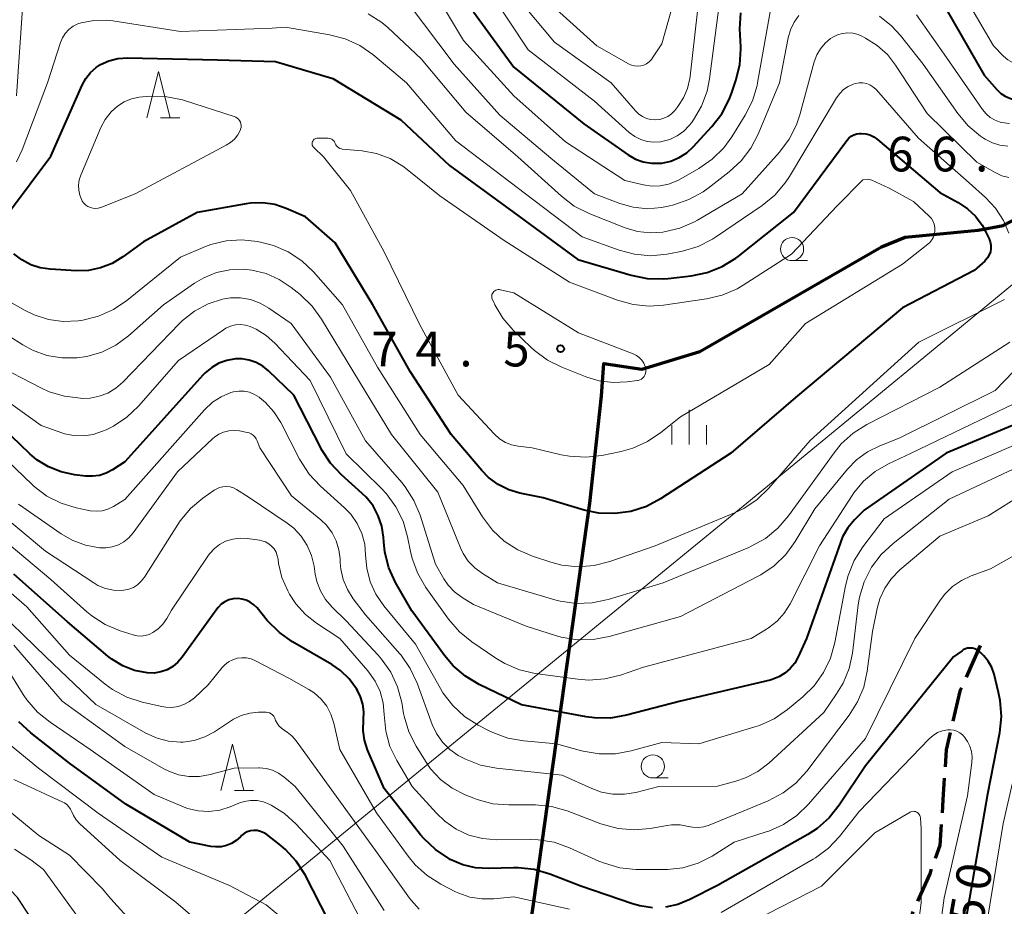
# Model space of a CAD drawing. Units: metres. Extents: x -68000 to -67015, y 33000 to 34500.
# Drawn here: x -67734 to -67628, y 33804 to 33900 of the extents above; entities that cross this region are included whole.
import ezdxf

# ---------------------------------------------------------------- set-up
doc = ezdxf.new("R2010")
doc.units = ezdxf.units.M
doc.linetypes.add('22103', pattern=[5, 3.75, -1.25])
for name, color, linetype, lineweight in [('110300_郡市・東京都の区界', 7, 'Continuous', 70), ('210300_徒歩道', 7, 'Continuous', 70), ('426500_送電線', 7, 'Continuous', 30), ('510200_細流', 7, 'Continuous', 30), ('633100_広葉樹林', 7, 'Continuous', 13), ('633200_針葉樹林', 7, 'Continuous', 13), ('633400_荒地', 7, 'Continuous', 13), ('710100_等高線(計曲線)', 7, 'Continuous', 40), ('710200_等高線(主曲線)', 7, 'Continuous', 13), ('731200_図化機測定による標高点', 7, 'Continuous', 40)]:
    doc.layers.add(name, color=color, linetype=linetype, lineweight=lineweight)
doc.styles.add('Style-WORKING', font='MS Gothic.ttf')
doc.linetypes.add('21103', pattern='A,6.25,-3.75,[14,dgnlstyle-dm2500.shx,S=0.028,R=0,X=0,Y=0],-3.75,6.25', length=20)
doc.linetypes.add('24265', pattern='A,12.5,[32,dgnlstyle-dm2500.shx,S=0.02256,R=0,X=0,Y=0],12.5', length=25)
doc.linetypes.add('25102', pattern='A,0,[39,dgnlstyle-dm2500.shx,S=0.015,R=0,X=0,Y=0],-1.875,[40,dgnlstyle-dm2500.shx,S=0.015,R=0,X=0,Y=0],-1.875', length=3.75)

msp = doc.modelspace()

# ---------------------------------------------------------------- linework, layer by layer
at = {"layer": '110300_郡市・東京都の区界', "linetype": '21103', "lineweight": 70}
msp.add_lwpolyline([(-67679.16, 33802.26), (-67672.77, 33847.6), (-67671.53, 33859.18), (-67671.29, 33862.67), (-67667.18, 33862.06), (-67660.92, 33863.96), (-67641.29, 33875.28), (-67638.72, 33876.32), (-67630.84, 33877.07), (-67628.14, 33877.59), (-67626.48, 33878.45), (-67610.84, 33885.58), (-67608.69, 33886.32), (-67606.08, 33886.29), (-67593.63, 33885.86), (-67579.15, 33886.1), (-67575.66, 33885.86), (-67573.88, 33885.12), (-67569.93, 33882.74), (-67564.92, 33877.21), (-67559.4, 33863.04)], dxfattribs=at)
at = {"layer": '210300_徒歩道', "linetype": '22103', "lineweight": 70, "flags": 128}
msp.add_lwpolyline([(-67630.61, 33832.24), (-67632.83, 33827.29), (-67634.3, 33820.95), (-67634.65, 33815.56), (-67634.99, 33810.64), (-67636.08, 33807.59), (-67637.98, 33803.25), (-67642.53, 33795.12), (-67645.92, 33790.81), (-67655.55, 33780.99)], dxfattribs=at)
at = {"layer": '426500_送電線', "linetype": '24265', "lineweight": 13, "flags": 128}
for points in [[(-67622.67, 33874.89), (-67655.84, 33847.6)], [(-67847.95, 33690.49), (-67655.84, 33847.6)]]:
    msp.add_lwpolyline(points, dxfattribs=at)
at = {"layer": '510200_細流', "linetype": '25102', "lineweight": 30, "flags": 128}
msp.add_lwpolyline([(-67710.52, 33785.92), (-67712.83, 33786.94), (-67715.9, 33787.87), (-67719.43, 33788.61), (-67722.11, 33789.27), (-67723.62, 33790.08), (-67726.11, 33791.67), (-67727.39, 33793.3), (-67729.37, 33795.79), (-67733.34, 33803.12), (-67734.59, 33805.02), (-67736.02, 33806.5), (-67737.77, 33807.74), (-67739.52, 33808.28), (-67748.43, 33809.54), (-67751.37, 33810.37), (-67753.61, 33811.7), (-67760.71, 33817.99), (-67764.29, 33821.28), (-67767.67, 33823.54), (-67771.03, 33825.33), (-67773.53, 33825.97), (-67776.04, 33825.95), (-67778.7, 33825.99), (-67781.09, 33826.72), (-67788.61, 33829), (-67794.37, 33830.39), (-67803.22, 33831.57), (-67820.84, 33832.57), (-67832.72, 33833.1), (-67846.92, 33833.38), (-67853.43, 33832.19), (-67857.85, 33830.96), (-67863.27, 33828.23)], dxfattribs=at)
at = {"layer": '633100_広葉樹林', "linetype": 'Continuous', "lineweight": 13}
for p, q in [((-67650.95, 33873.79), (-67649.28, 33873.79)), ((-67665.98, 33817.93), (-67664.31, 33817.93))]:
    msp.add_line(p, q, dxfattribs=at)
for centre in [(-67650.95, 33875.04), (-67665.98, 33819.18)]:
    msp.add_circle(centre, 1.25, dxfattribs=at)
at = {"layer": '633200_針葉樹林', "linetype": 'Continuous', "lineweight": 13}
for p, q in [((-67719.16, 33889.22), (-67717.08, 33889.22)), ((-67711.18, 33816.58), (-67709.1, 33816.58))]:
    msp.add_line(p, q, dxfattribs=at)
at = {"layer": '633200_針葉樹林', "linetype": 'Continuous', "lineweight": 13, "flags": 128}
for points in [[(-67720.62, 33889.22), (-67719.37, 33894.22), (-67718.12, 33889.22)], [(-67712.64, 33816.58), (-67711.39, 33821.58), (-67710.14, 33816.58)]]:
    msp.add_lwpolyline(points, dxfattribs=at)
at = {"layer": '633400_荒地', "linetype": 'Continuous', "lineweight": 13}
for p, q in [((-67662.06, 33853.93), (-67662.06, 33857.68)), ((-67663.93, 33853.93), (-67663.93, 33856.04)), ((-67660.18, 33853.93), (-67660.18, 33856.04))]:
    msp.add_line(p, q, dxfattribs=at)
at = {"layer": '710100_等高線(計曲線)', "linetype": 'Continuous', "lineweight": 40, "flags": 128}
for points, elevation in [([(-67634.32, 33901), (-67630.2, 33893.8), (-67628.83, 33892.25), (-67628.41, 33891.85), (-67627.92, 33891.53), (-67627.61, 33891.39), (-67627.25, 33891.27), (-67626.88, 33891.22), (-67626.51, 33891.24), (-67626.17, 33891.31), (-67622.63, 33892.36), (-67621.01, 33893), (-67619.52, 33893.91), (-67618.79, 33894.51), (-67613.03, 33899.68), (-67611.64, 33900.73)], 60), ([(-67685.34, 33900.66), (-67681, 33894.69), (-67673.45, 33888.55), (-67668.65, 33885.21), (-67667.87, 33884.76), (-67667.02, 33884.45), (-67666.14, 33884.3), (-67665.23, 33884.3), (-67665, 33884.32), (-67664.05, 33884.54), (-67663.15, 33884.91), (-67662.32, 33885.44), (-67661.63, 33886.08), (-67659.6, 33888.27), (-67658.54, 33889.65), (-67657.73, 33891.2), (-67657.49, 33891.83), (-67657.01, 33893.23), (-67656.6, 33894.92), (-67656.48, 33896.66)], 60), ([(-67656.48, 33896.66), (-67656.49, 33896.87), (-67656.57, 33898.82), (-67656.49, 33900.56)], 60), ([(-67735.57, 33878.96), (-67731, 33885.07), (-67727.63, 33892.75), (-67727.23, 33893.47), (-67726.72, 33894.11), (-67726.11, 33894.65), (-67725.64, 33894.95), (-67724.74, 33895.36), (-67723.78, 33895.61), (-67722.73, 33895.68), (-67713, 33895.48), (-67706.72, 33895.28), (-67700.55, 33893.45)], 70), ([(-67700.55, 33893.45), (-67693.19, 33889), (-67687.94, 33884.06), (-67681, 33879), (-67674.08, 33873.92), (-67668.32, 33872.21), (-67666.61, 33871.87), (-67664.87, 33871.82), (-67664.34, 33871.87), (-67661.83, 33872.16), (-67660.12, 33872.51), (-67658.5, 33873.15), (-67657.02, 33874.06), (-67656.77, 33874.25), (-67650.78, 33879), (-67645.04, 33886.76), (-67644.82, 33887.01), (-67644.55, 33887.22), (-67644.26, 33887.38), (-67643.94, 33887.48), (-67643.61, 33887.53), (-67643.47, 33887.53), (-67642.99, 33887.49), (-67642.53, 33887.36), (-67642.11, 33887.15), (-67641.73, 33886.88), (-67635, 33881.13), (-67633.01, 33880.06), (-67632, 33879.4), (-67631.13, 33878.58), (-67630.41, 33877.62), (-67630.04, 33876.95), (-67629.66, 33876.15), (-67629.53, 33875.81), (-67629.47, 33875.46), (-67629.47, 33875.1), (-67629.52, 33874.75), (-67629.64, 33874.42), (-67629.82, 33874.1), (-67630.05, 33873.83), (-67630.14, 33873.74), (-67631.28, 33872.72), (-67639, 33868.7), (-67650.57, 33859), (-67657.54, 33853), (-67665.14, 33848.07), (-67666.68, 33847.25), (-67668.34, 33846.71), (-67670.07, 33846.47), (-67671.81, 33846.53), (-67673.41, 33846.86), (-67677.83, 33848.17), (-67680.33, 33848.67), (-67681.55, 33849.04), (-67682.7, 33849.61), (-67683.73, 33850.37), (-67684.46, 33851.12), (-67687.75, 33855), (-67692.18, 33861.82), (-67696.24, 33869), (-67700.3, 33875.7), (-67703.49, 33878.51), (-67705.58, 33879.42), (-67706.82, 33879.84), (-67708.12, 33880.04)], 70), ([(-67708.12, 33880.04), (-67709.43, 33880.01), (-67709.91, 33879.94), (-67715.21, 33879), (-67721, 33875.83), (-67723.23, 33874.19), (-67724.37, 33873.49), (-67725.62, 33873), (-67726.93, 33872.74), (-67728.22, 33872.7), (-67731.07, 33872.86), (-67732.15, 33873.01), (-67733.18, 33873.35), (-67734.15, 33873.87), (-67735, 33874.54)], 70), ([(-67696.94, 33848.24), (-67697.36, 33848.65), (-67699.61, 33850.66), (-67700.8, 33851.93), (-67701.76, 33853.39), (-67701.85, 33853.56), (-67704.75, 33859.25), (-67707.5, 33861.9), (-67708.12, 33862.41), (-67708.83, 33862.79), (-67709.58, 33863.05), (-67710.37, 33863.18), (-67711.07, 33863.17), (-67711.98, 33863.02), (-67712.84, 33862.71), (-67713.63, 33862.25), (-67714.34, 33861.67), (-67714.54, 33861.45), (-67723, 33852.05), (-67724.33, 33851.19), (-67725.01, 33850.84), (-67725.74, 33850.6), (-67726.5, 33850.5), (-67727.24, 33850.52), (-67728.46, 33850.67), (-67729.9, 33850.97), (-67731.27, 33851.52), (-67732.52, 33852.29), (-67733.28, 33852.94), (-67737.27, 33856.73)], 60), ([(-67624.71, 33857), (-67634.31, 33853), (-67643.14, 33846.86), (-67644.19, 33845.81), (-67644.92, 33844.94), (-67645.49, 33843.95), (-67645.73, 33843.37), (-67649.4, 33833), (-67650.29, 33831), (-67650.66, 33830.33), (-67651.14, 33829.73), (-67651.72, 33829.23), (-67652.37, 33828.83), (-67653.09, 33828.56), (-67653.3, 33828.5), (-67663, 33826.22), (-67668.83, 33824.7), (-67670.55, 33824.4), (-67672.29, 33824.41), (-67673.2, 33824.54), (-67680.16, 33825.84), (-67684.73, 33828.03), (-67686.23, 33828.91), (-67687.55, 33830.05), (-67688.49, 33831.15), (-67692.01, 33835.99), (-67693.76, 33839.05), (-67694.49, 33840.63), (-67694.93, 33842.32), (-67695.05, 33843.42), (-67695.08, 33843.92), (-67695.26, 33845.1), (-67695.63, 33846.24), (-67696.2, 33847.3), (-67696.94, 33848.24)], 60), ([(-67697.54, 33826.7), (-67697.88, 33827.37), (-67698, 33827.56), (-67698.78, 33828.62), (-67699.73, 33829.53), (-67700.67, 33830.17), (-67704.9, 33832.63), (-67706.32, 33833.63), (-67707.62, 33834.94), (-67708.73, 33836.3), (-67709.07, 33836.64), (-67709.46, 33836.92), (-67709.89, 33837.12), (-67710.35, 33837.25), (-67710.82, 33837.3), (-67711.3, 33837.26), (-67711.76, 33837.15), (-67712.2, 33836.95), (-67712.59, 33836.68), (-67712.93, 33836.34), (-67713.08, 33836.16), (-67716.8, 33830.96), (-67717.27, 33830.42), (-67717.83, 33829.96), (-67718.45, 33829.61), (-67719.13, 33829.37), (-67719.83, 33829.25), (-67720.6, 33829.27), (-67721.96, 33829.54), (-67723.24, 33830.04), (-67724.42, 33830.76), (-67724.84, 33831.09), (-67729.21, 33834.79), (-67735, 33839.94)], 50), ([(-67633.2, 33796.62), (-67631.74, 33805), (-67629.79, 33816.21), (-67628.52, 33822.83), (-67628.34, 33824.57), (-67628.46, 33826.3), (-67628.63, 33827.14), (-67629.13, 33829.15), (-67629.38, 33829.86), (-67629.75, 33830.53), (-67630.22, 33831.11), (-67630.57, 33831.43), (-67630.78, 33831.61), (-67630.99, 33831.76), (-67631.22, 33831.87), (-67631.47, 33831.93), (-67631.72, 33831.95), (-67631.98, 33831.93), (-67632.22, 33831.86), (-67632.45, 33831.75), (-67632.58, 33831.67), (-67633.5, 33831), (-67643, 33819.24), (-67645.85, 33814.98), (-67646.94, 33813.62), (-67648.25, 33812.47), (-67649.25, 33811.83), (-67659, 33806.33), (-67662, 33804.79), (-67663.28, 33804.27), (-67664.63, 33803.98)], 50), ([(-67666.02, 33803.92), (-67667.39, 33804.11), (-67668.19, 33804.34), (-67673.76, 33806.24), (-67677.12, 33807.55), (-67678.79, 33808.03), (-67680.53, 33808.22), (-67681.02, 33808.22), (-67683.71, 33808.14), (-67685.13, 33808.23), (-67686.52, 33808.55), (-67687.86, 33809.14), (-67688.01, 33809.22), (-67689.46, 33810.19), (-67690.72, 33811.39), (-67691.07, 33811.8), (-67695, 33816.79), (-67696.79, 33820.98), (-67697.12, 33822.01), (-67697.27, 33823.07), (-67697.23, 33824.23), (-67697.19, 33825.07), (-67697.29, 33825.9), (-67697.54, 33826.7)], 50), ([(-67701, 33802.54), (-67703.55, 33807.46), (-67704.49, 33808.93), (-67705.66, 33810.22), (-67706.33, 33810.78), (-67707.69, 33811.82), (-67708, 33812.02), (-67708.34, 33812.16), (-67708.7, 33812.24), (-67709.06, 33812.26), (-67709.43, 33812.21), (-67709.78, 33812.1), (-67710.11, 33811.93), (-67710.4, 33811.71), (-67710.53, 33811.58), (-67710.97, 33811.18), (-67711.48, 33810.86), (-67712.03, 33810.63), (-67712.62, 33810.5), (-67713.21, 33810.48), (-67713.73, 33810.54), (-67715.99, 33811), (-67722.89, 33815.11), (-67729, 33819.54), (-67733.18, 33822.81), (-67734.45, 33824)], 40)]:
    msp.add_lwpolyline(points, dxfattribs=dict(at, elevation=elevation))
at = {"layer": '710200_等高線(主曲線)', "linetype": 'Continuous', "lineweight": 13, "flags": 128}
for points, elevation in [([(-67676.38, 33900.91), (-67672.04, 33897), (-67668.6, 33895.04), (-67668.29, 33894.9), (-67667.96, 33894.81), (-67667.62, 33894.78), (-67667.28, 33894.81), (-67666.96, 33894.9), (-67666.65, 33895.05), (-67666.37, 33895.25), (-67666.13, 33895.49), (-67666, 33895.67), (-67665, 33897.21), (-67661.69, 33909)], 54), ([(-67689.88, 33903.36), (-67686.43, 33897.57), (-67681, 33891.57), (-67675.4, 33886.6), (-67669, 33882.43), (-67667, 33881.96), (-67666.1, 33881.82), (-67665.19, 33881.85), (-67664.3, 33882.03)], 62), ([(-67683.68, 33903), (-67679.46, 33896.54), (-67672.28, 33891), (-67668.52, 33887.64), (-67667.94, 33887.2), (-67667.29, 33886.88), (-67666.6, 33886.67), (-67665.88, 33886.58), (-67665.16, 33886.62), (-67665, 33886.65), (-67664.16, 33886.88), (-67663.36, 33887.26), (-67662.65, 33887.77), (-67662.04, 33888.39), (-67661.82, 33888.68), (-67661.58, 33889.01), (-67660.72, 33890.48), (-67660.12, 33892.07), (-67659.85, 33893.42), (-67658.86, 33901.14)], 58), ([(-67679.76, 33901.17), (-67676.61, 33897.39), (-67670.5, 33893), (-67667.85, 33889.95), (-67667.5, 33889.61), (-67667.09, 33889.34), (-67666.65, 33889.14), (-67666.18, 33889.02), (-67665.71, 33888.99), (-67665.23, 33889.03), (-67664.78, 33889.16), (-67664.35, 33889.37), (-67663.96, 33889.64), (-67663.61, 33890.01), (-67663.27, 33890.43), (-67662.66, 33891.35), (-67662.22, 33892.37), (-67661.97, 33893.44), (-67661.94, 33893.69), (-67660.92, 33903)], 56), ([(-67632.64, 33902.92), (-67629.17, 33897), (-67628.09, 33895.87), (-67627.64, 33895.48), (-67627.14, 33895.18), (-67626.59, 33894.96), (-67626.02, 33894.85), (-67625.43, 33894.84), (-67625, 33894.87), (-67623.85, 33895.05), (-67622.74, 33895.42), (-67621.72, 33895.98), (-67621.4, 33896.21), (-67617, 33899.55), (-67614.54, 33902.21)], 58), ([(-67734.7, 33891.59), (-67734.07, 33901)], 66), ([(-67692.4, 33901.6), (-67687.43, 33895), (-67682.51, 33889.49), (-67677, 33884.87), (-67672.28, 33881), (-67669.56, 33879.97), (-67668.09, 33879.56), (-67666.57, 33879.4), (-67665.04, 33879.52), (-67664.34, 33879.66), (-67663.72, 33879.81), (-67662.08, 33880.38), (-67660.55, 33881.22), (-67660.02, 33881.61), (-67657.73, 33883.37), (-67656.45, 33884.55), (-67655.39, 33885.94), (-67654.61, 33887.46), (-67652.31, 33893), (-67651.38, 33897.83), (-67651.13, 33898.71), (-67650.73, 33899.53), (-67650.2, 33900.27)], 64), ([(-67696.71, 33900.45), (-67695.25, 33899.5), (-67694.62, 33898.95), (-67691, 33895.57), (-67686.17, 33889.83), (-67680.55, 33885), (-67675.86, 33880.74), (-67674.48, 33879.68), (-67672.78, 33878.83), (-67668.96, 33877.33), (-67667.63, 33876.94), (-67666.26, 33876.79), (-67664.91, 33876.87), (-67664.77, 33876.89), (-67663.07, 33877.29), (-67661.47, 33877.98), (-67661.14, 33878.17), (-67656.34, 33881), (-67652.3, 33885.51), (-67651.26, 33886.91)], 66), ([(-67664.3, 33882.03), (-67663.45, 33882.37), (-67663.21, 33882.49), (-67661.01, 33883.74), (-67659.58, 33884.73), (-67658.33, 33885.96), (-67657.45, 33887.17), (-67656.01, 33889.48), (-67655.22, 33891.04), (-67654.72, 33892.71), (-67654.66, 33893), (-67653.3, 33900.64)], 62), ([(-67641.49, 33900.17), (-67640.19, 33899.15), (-67639.23, 33898.1), (-67636.79, 33895), (-67633.04, 33889.69), (-67631.92, 33888.36), (-67630.58, 33887.24), (-67630.26, 33887.03), (-67630.08, 33886.92), (-67629.31, 33886.52), (-67628.49, 33886.26), (-67627.63, 33886.14)], 64), ([(-67637.5, 33900.34), (-67634.26, 33895.74), (-67630.37, 33890.1), (-67629.99, 33889.64), (-67629.54, 33889.26), (-67629.02, 33888.95), (-67628.46, 33888.75), (-67628.3, 33888.71), (-67627.47, 33888.6)], 62), ([(-67734.72, 33884.44), (-67734.11, 33885.75), (-67731.36, 33893), (-67729.97, 33897.33), (-67729.75, 33897.85), (-67729.44, 33898.33), (-67729.05, 33898.75), (-67728.6, 33899.09), (-67728.1, 33899.35), (-67727.74, 33899.47), (-67726.36, 33899.73), (-67724.96, 33899.75), (-67724.32, 33899.67), (-67717, 33898.52), (-67707.11, 33898.89), (-67705.67, 33899), (-67700.9, 33898.18)], 68), ([(-67700.9, 33898.18), (-67699.22, 33897.74), (-67697.63, 33897.01), (-67696.22, 33896.03), (-67692.57, 33893), (-67687.27, 33886.73), (-67679.74, 33881), (-67673.63, 33876.37), (-67669.63, 33874.92), (-67667.95, 33874.47), (-67666.21, 33874.32), (-67664.48, 33874.48), (-67664.25, 33874.52), (-67662.78, 33874.82), (-67661.1, 33875.31), (-67659.54, 33876.09), (-67659.1, 33876.38), (-67654.16, 33879.76), (-67652.81, 33880.87), (-67651.68, 33882.2), (-67651.23, 33882.88), (-67646.15, 33891.37), (-67645.8, 33891.85), (-67645.38, 33892.26), (-67644.89, 33892.6), (-67644.35, 33892.84), (-67644.08, 33892.92), (-67643.7, 33892.98), (-67643.3, 33892.98), (-67642.92, 33892.91), (-67642.55, 33892.77), (-67642.21, 33892.57), (-67641.91, 33892.31), (-67641.82, 33892.22), (-67637.27, 33887), (-67631.81, 33882.19), (-67630.04, 33880.59), (-67628.97, 33879.45), (-67628.12, 33878.13), (-67627.52, 33876.74)], 68), ([(-67651.26, 33886.91), (-67650.47, 33888.46), (-67650.11, 33889.55), (-67648.54, 33895.27), (-67648.27, 33896), (-67647.88, 33896.67), (-67647.38, 33897.27), (-67646.78, 33897.76), (-67646.54, 33897.92), (-67646.03, 33898.17), (-67645.49, 33898.32), (-67644.93, 33898.38), (-67644.37, 33898.34), (-67643.82, 33898.2), (-67643.41, 33898.03), (-67643, 33897.82), (-67641.75, 33897.03), (-67640.65, 33896.04), (-67639.77, 33894.91), (-67636.34, 33889.66), (-67631, 33884.43), (-67629, 33883.29), (-67628.28, 33882.96), (-67627.52, 33882.76)], 66), ([(-67711.2, 33889.36), (-67711.02, 33889.29), (-67710.87, 33889.19), (-67710.73, 33889.06), (-67710.61, 33888.91), (-67710.52, 33888.74), (-67710.47, 33888.56), (-67710.44, 33888.37), (-67710.45, 33888.18), (-67710.5, 33888), (-67710.53, 33887.9), (-67710.81, 33887.38), (-67711.17, 33886.92), (-67711.61, 33886.53), (-67712.05, 33886.25), (-67721.91, 33881), (-67725.61, 33879.54), (-67725.89, 33879.46), (-67726.17, 33879.43), (-67726.45, 33879.45), (-67726.73, 33879.52), (-67726.99, 33879.63), (-67727.23, 33879.79), (-67727.44, 33879.98), (-67727.61, 33880.21), (-67727.67, 33880.33), (-67727.88, 33880.85), (-67727.99, 33881.4), (-67728.01, 33881.95), (-67727.93, 33882.51), (-67727.76, 33883.03), (-67725.59, 33888.15), (-67725.12, 33889.04), (-67724.49, 33889.84), (-67723.8, 33890.47), (-67723.09, 33890.93), (-67722.3, 33891.26), (-67721.46, 33891.45), (-67721.1, 33891.48), (-67720.22, 33891.54), (-67718.47, 33891.49), (-67716.77, 33891.14), (-67716.57, 33891.08), (-67711.2, 33889.36)], 72), ([(-67637.81, 33880.19), (-67636.13, 33878.59), (-67635.9, 33878.33), (-67635.72, 33878.03), (-67635.59, 33877.71), (-67635.52, 33877.36), (-67635.51, 33877.01), (-67635.56, 33876.67), (-67635.68, 33876.34), (-67635.84, 33876.03), (-67636.06, 33875.76), (-67636.27, 33875.56), (-67639, 33873.4), (-67649.5, 33867), (-67653.42, 33862.58), (-67663, 33856.94), (-67665.1, 33855.23), (-67666.54, 33854.25), (-67668.13, 33853.54), (-67669.4, 33853.19), (-67671.5, 33852.76), (-67673.23, 33852.55), (-67674.97, 33852.66), (-67675.87, 33852.83), (-67679, 33853.59), (-67680.53, 33853.76), (-67681.24, 33853.9), (-67681.91, 33854.16), (-67682.53, 33854.54), (-67683.12, 33855.07), (-67687, 33859.28), (-67691.15, 33866.85), (-67695, 33874.75), (-67698.65, 33881.35), (-67701.54, 33885), (-67702.6, 33886), (-67702.67, 33886.08), (-67702.72, 33886.16), (-67702.76, 33886.26), (-67702.78, 33886.35), (-67702.78, 33886.46), (-67702.76, 33886.55), (-67702.73, 33886.65), (-67702.68, 33886.74), (-67702.62, 33886.82), (-67702.55, 33886.89), (-67702.46, 33886.94), (-67702.37, 33886.98), (-67702.27, 33887), (-67702.2, 33887), (-67701.04, 33887), (-67700.91, 33886.99), (-67700.77, 33886.95), (-67700.64, 33886.89), (-67700.53, 33886.81), (-67700.43, 33886.71), (-67700.35, 33886.6), (-67700.29, 33886.47), (-67700.28, 33886.45), (-67700.22, 33886.31), (-67700.14, 33886.18), (-67700.03, 33886.06), (-67699.91, 33885.97), (-67699.77, 33885.9), (-67699.62, 33885.86)], 72), ([(-67699.62, 33885.86), (-67699.52, 33885.84), (-67697.37, 33885.63), (-67695.81, 33885.35), (-67694.34, 33884.8), (-67692.98, 33884), (-67692.5, 33883.63), (-67689, 33880.77), (-67682.04, 33875.96), (-67675, 33871.47), (-67669.8, 33869.52), (-67668.12, 33869.05), (-67666.39, 33868.88), (-67664.84, 33868.98), (-67660.18, 33869.66), (-67658.48, 33870.06), (-67656.88, 33870.75), (-67656.21, 33871.14), (-67651, 33874.49), (-67646.07, 33879.71), (-67643.3, 33882.51), (-67642.76, 33882.59), (-67642.32, 33882.49), (-67640.47, 33881.6), (-67637.81, 33880.19)], 72), ([(-67682.03, 33843.5), (-67683.31, 33844.68), (-67684.39, 33846.13), (-67686.48, 33849.52), (-67691.12, 33855), (-67695.72, 33862.28), (-67699.49, 33869), (-67702.64, 33872.57), (-67703.91, 33873.77), (-67705.36, 33874.73), (-67706.96, 33875.43), (-67708.22, 33875.76), (-67708.69, 33875.86), (-67710.38, 33876.04), (-67712.07, 33875.92), (-67713.71, 33875.52), (-67714.29, 33875.3), (-67717, 33874.18), (-67722.8, 33869.48), (-67724.24, 33868.5), (-67725.84, 33867.79), (-67727.53, 33867.37), (-67727.81, 33867.33), (-67728.05, 33867.3), (-67729.66, 33867.23), (-67731.26, 33867.44), (-67732.8, 33867.93), (-67733.78, 33868.41), (-67738.4, 33871)], 68), ([(-67627.41, 33865), (-67635, 33860.12), (-67642.86, 33856.1), (-67644.33, 33855.17), (-67645.63, 33854), (-67646.41, 33853.05), (-67651.34, 33846.22), (-67652.48, 33844.9), (-67653.83, 33843.8), (-67655.35, 33842.95), (-67655.62, 33842.83), (-67664.87, 33839), (-67670.81, 33837.19), (-67672.52, 33836.83), (-67674.26, 33836.77), (-67675.98, 33837.01), (-67676.58, 33837.17), (-67682.75, 33839), (-67684.39, 33840), (-67685.21, 33840.6), (-67685.91, 33841.34), (-67686.48, 33842.18), (-67686.76, 33842.78), (-67689.21, 33848.79), (-67694.21, 33855), (-67698.29, 33861.71), (-67701.76, 33867.47), (-67702.78, 33868.88), (-67704.07, 33870.12), (-67705.03, 33870.89), (-67706.33, 33871.76), (-67707.76, 33872.39), (-67709.28, 33872.76), (-67710.19, 33872.85), (-67711.67, 33872.8), (-67713.11, 33872.49), (-67714.48, 33871.93), (-67715.47, 33871.34), (-67718.83, 33869), (-67722.61, 33865.67), (-67723.97, 33864.67), (-67725.49, 33863.91), (-67727.12, 33863.44), (-67728.17, 33863.28), (-67729.81, 33863.28), (-67731.43, 33863.56), (-67732.97, 33864.12)], 66), ([(-67666.74, 33862.15), (-67666.72, 33861.96), (-67666.72, 33861.77), (-67666.76, 33861.59), (-67666.83, 33861.41), (-67666.93, 33861.26), (-67667.06, 33861.12), (-67667.21, 33861), (-67667.37, 33860.92), (-67667.55, 33860.86), (-67667.64, 33860.84), (-67668.74, 33860.69), (-67670.27, 33860.62), (-67671.78, 33860.81), (-67673.12, 33861.21), (-67675.81, 33862.27), (-67677.37, 33863.04), (-67678.77, 33864.08), (-67679.13, 33864.4), (-67681.07, 33866.29), (-67682.18, 33867.57), (-67683.05, 33869.03), (-67683.17, 33869.3), (-67683.32, 33869.62), (-67683.36, 33869.75), (-67683.38, 33869.87), (-67683.38, 33870), (-67683.36, 33870.13), (-67683.31, 33870.25), (-67683.24, 33870.36), (-67683.16, 33870.46), (-67683.06, 33870.54), (-67682.94, 33870.61), (-67682.82, 33870.65), (-67682.69, 33870.67), (-67682.56, 33870.67), (-67682.47, 33870.65), (-67681, 33870.3), (-67674.01, 33865.99), (-67668.09, 33863.71), (-67667.75, 33863.54), (-67667.44, 33863.32), (-67667.18, 33863.04), (-67666.96, 33862.72), (-67666.81, 33862.37), (-67666.74, 33862.15)], 74), ([(-67622.02, 33867), (-67629, 33859.77), (-67639.39, 33854.61), (-67641.48, 33853.8), (-67642.8, 33853.16), (-67643.99, 33852.29), (-67644.97, 33851.27), (-67648.47, 33847), (-67650.6, 33843.45), (-67651.63, 33842.04), (-67652.88, 33840.82), (-67654.32, 33839.85), (-67654.61, 33839.7), (-67663, 33835.38), (-67670.71, 33833.2), (-67672.42, 33832.87), (-67674.17, 33832.85), (-67675.89, 33833.12), (-67676.51, 33833.31), (-67679.67, 33834.33), (-67685.35, 33836.65), (-67686.59, 33837.41), (-67687.39, 33838.02), (-67688.08, 33838.75), (-67688.54, 33839.44), (-67689.44, 33841), (-67691.11, 33846.29), (-67691.78, 33847.9), (-67692.72, 33849.37), (-67693.09, 33849.83), (-67697, 33854.34), (-67700.78, 33861.22), (-67705.05, 33867), (-67707.45, 33868.67), (-67708.4, 33869.21), (-67709.43, 33869.58), (-67710.5, 33869.77), (-67711.59, 33869.77), (-67712.45, 33869.63), (-67714.02, 33869.12), (-67715.47, 33868.34), (-67716.77, 33867.33), (-67717.11, 33867), (-67723.24, 33860.66), (-67723.99, 33860.01)], 64), ([(-67627.99, 33869.59), (-67637.26, 33865), (-67649, 33854.35), (-67653.46, 33849.22), (-67654.71, 33848.01), (-67656.15, 33847.04), (-67657.17, 33846.54), (-67665.72, 33843), (-67670.64, 33841.29), (-67672.33, 33840.87), (-67674.06, 33840.74), (-67675.8, 33840.92), (-67677.01, 33841.23), (-67678.97, 33841.86), (-67680.57, 33842.55), (-67682.03, 33843.5)], 68), ([(-67638.09, 33853), (-67640.54, 33851.85), (-67641.97, 33851.03), (-67643.22, 33849.97), (-67644.28, 33848.71), (-67644.47, 33848.42), (-67647.97, 33843), (-67651.16, 33836.73), (-67651.78, 33835.73), (-67652.57, 33834.85), (-67653.5, 33834.13), (-67653.7, 33834), (-67655.36, 33833), (-67667, 33829.9), (-67669.48, 33829.04), (-67671.17, 33828.62), (-67672.91, 33828.5), (-67674.1, 33828.59), (-67678.68, 33829.22), (-67680.38, 33829.61), (-67681.98, 33830.28), (-67682.94, 33830.86), (-67685.53, 33832.61), (-67686.88, 33833.72), (-67688.04, 33835.07), (-67690.49, 33838.49), (-67691.37, 33839.99), (-67691.99, 33841.62), (-67692.17, 33842.38), (-67692.48, 33843.96), (-67692.96, 33845.64), (-67693.73, 33847.2), (-67694.76, 33848.61), (-67695.28, 33849.17), (-67699.09, 33852.91), (-67703, 33860.84), (-67706.8, 33864.87), (-67707.74, 33865.72), (-67708.82, 33866.38), (-67709.46, 33866.67), (-67709.99, 33866.82), (-67710.53, 33866.88), (-67711.07, 33866.84), (-67711.6, 33866.71), (-67712.09, 33866.49), (-67712.36, 33866.33), (-67717.21, 33863), (-67721.53, 33858.09), (-67722.79, 33856.88), (-67724.24, 33855.92), (-67725.04, 33855.52), (-67725.43, 33855.36), (-67726.42, 33855.02), (-67727.45, 33854.87), (-67728.5, 33854.89), (-67729.53, 33855.1), (-67729.81, 33855.19), (-67732.03, 33855.97), (-67739, 33860.95)], 62), ([(-67732.97, 33864.12), (-67734.04, 33864.71), (-67738.48, 33867.52)], 66), ([(-67723.99, 33860.01), (-67724.85, 33859.49), (-67725.78, 33859.14), (-67726.76, 33858.95), (-67727.53, 33858.92), (-67727.81, 33858.93), (-67729.54, 33859.14), (-67731.2, 33859.64), (-67732.07, 33860.04), (-67737.27, 33862.73)], 64), ([(-67697, 33841.97), (-67697.1, 33843.17), (-67697.41, 33844.33), (-67697.92, 33845.42), (-67698.61, 33846.4), (-67699.29, 33847.1), (-67701.92, 33849.46), (-67703.11, 33850.74), (-67704.15, 33852.35), (-67706.17, 33856.3), (-67706.9, 33857.46), (-67707.82, 33858.47), (-67708.45, 33859), (-67708.51, 33859.04), (-67709.01, 33859.35), (-67709.55, 33859.57), (-67710.12, 33859.69), (-67710.71, 33859.71), (-67711.29, 33859.63), (-67711.57, 33859.55), (-67712.6, 33859.1), (-67713.55, 33858.49), (-67714.39, 33857.69), (-67723, 33847.98), (-67724.25, 33847.24), (-67724.83, 33846.96), (-67725.46, 33846.79), (-67726.11, 33846.72), (-67726.75, 33846.78), (-67726.91, 33846.8), (-67728.25, 33847.09), (-67729.89, 33847.59), (-67731.43, 33848.37), (-67732.81, 33849.4), (-67733.03, 33849.61), (-67736.58, 33853)], 58), ([(-67627, 33858.33), (-67638.09, 33853)], 62), ([(-67689.8, 33823.7), (-67691.44, 33828.18), (-67692.18, 33829.76), (-67693.18, 33831.18), (-67693.3, 33831.32), (-67697, 33835.56), (-67698.33, 33837.28), (-67698.97, 33838.27), (-67699.43, 33839.35), (-67699.69, 33840.49), (-67699.74, 33841.18), (-67699.76, 33841.58), (-67699.88, 33842.57), (-67700.17, 33843.52), (-67700.62, 33844.41), (-67701.22, 33845.21), (-67701.83, 33845.8), (-67705, 33848.41), (-67708.44, 33853.56), (-67708.72, 33854.32), (-67708.83, 33854.55), (-67708.97, 33854.75), (-67709.15, 33854.93), (-67709.35, 33855.07), (-67709.58, 33855.18), (-67709.8, 33855.24), (-67710.64, 33855.4), (-67711.21, 33855.46), (-67711.79, 33855.41), (-67712.34, 33855.27), (-67712.87, 33855.04), (-67713.34, 33854.72), (-67713.51, 33854.57), (-67717.32, 33851), (-67722.11, 33844.4), (-67722.57, 33843.87), (-67723.1, 33843.44), (-67723.71, 33843.1), (-67724.37, 33842.87), (-67725.05, 33842.76), (-67725.73, 33842.77), (-67727.24, 33843.06), (-67728.68, 33843.6), (-67729.88, 33844.3), (-67734.5, 33847.5)], 56), ([(-67623, 33855.55), (-67633.64, 33851), (-67641, 33845.92), (-67643.31, 33842.89), (-67644.24, 33841.41), (-67644.9, 33839.8), (-67645.19, 33838.67), (-67646.33, 33832.55), (-67646.8, 33830.87), (-67647.56, 33829.3), (-67648.57, 33827.88), (-67649.78, 33826.7), (-67651.43, 33825.32), (-67652.87, 33824.33), (-67654.45, 33823.6), (-67654.95, 33823.44), (-67661, 33821.62), (-67665, 33821.74), (-67668.32, 33820.84), (-67670.03, 33820.52), (-67671.78, 33820.52), (-67673.49, 33820.81), (-67673.67, 33820.86), (-67676.38, 33821.62), (-67679.91, 33821.93), (-67681.63, 33822.23), (-67683.27, 33822.83), (-67683.66, 33823.02), (-67684.84, 33823.63), (-67686.31, 33824.57), (-67687.59, 33825.75), (-67688.65, 33827.13), (-67688.92, 33827.58), (-67691.63, 33832.37), (-67695.05, 33836.52), (-67695.89, 33837.76), (-67696.51, 33839.12), (-67696.88, 33840.57), (-67697, 33841.97)], 58), ([(-67623, 33853.18), (-67633.96, 33848.04), (-67640.04, 33843.26), (-67641.31, 33842.07), (-67642.36, 33840.68), (-67643.14, 33839.12), (-67643.65, 33837.45), (-67643.79, 33836.63), (-67644.43, 33831.42), (-67644.79, 33829.74), (-67645.43, 33828.16), (-67646.13, 33827), (-67647.52, 33825), (-67653.47, 33819.53), (-67654.65, 33818.62), (-67655.97, 33817.93), (-67657, 33817.58), (-67659, 33817.03), (-67665.34, 33817), (-67667.8, 33816.37), (-67669.04, 33816.17), (-67670.3, 33816.18), (-67671.54, 33816.41), (-67672.57, 33816.79), (-67675.76, 33818.24), (-67682.87, 33818.98), (-67684.58, 33819.31), (-67686.21, 33819.94), (-67686.85, 33820.28), (-67687, 33820.37), (-67687.91, 33821.01), (-67688.7, 33821.8), (-67689.34, 33822.72), (-67689.8, 33823.7)], 56), ([(-67622.19, 33851), (-67629.77, 33846.23), (-67635, 33844.02), (-67639.31, 33840.39), (-67640.21, 33839.48)], 54), ([(-67712.41, 33849.37), (-67712.79, 33849.28), (-67713.14, 33849.13), (-67713.36, 33848.99), (-67714.57, 33848.15), (-67715.91, 33847.03), (-67717.03, 33845.69), (-67717.28, 33845.31), (-67720.9, 33839.6), (-67721.23, 33839.17), (-67721.63, 33838.8), (-67722.08, 33838.51), (-67722.58, 33838.31), (-67723.11, 33838.19), (-67723.38, 33838.16), (-67724.25, 33838.2), (-67725.1, 33838.39), (-67725.91, 33838.72), (-67726.35, 33838.98), (-67731.58, 33842.42), (-67737.07, 33847)], 54), ([(-67640.21, 33839.48), (-67640.93, 33838.44), (-67641.47, 33837.28), (-67641.76, 33836.24), (-67642.26, 33833.74), (-67642.83, 33829.45), (-67643.2, 33827.75), (-67643.87, 33826.14), (-67644.77, 33824.72), (-67649.35, 33818.67), (-67650.52, 33817.38), (-67651.9, 33816.31), (-67653.53, 33815.46), (-67659.91, 33812.83), (-67660.49, 33812.65), (-67661.09, 33812.58), (-67661.7, 33812.61), (-67662.14, 33812.69), (-67663.04, 33812.85), (-67663.96, 33812.86), (-67664.44, 33812.79), (-67666.27, 33812.47), (-67668.01, 33812.31), (-67669.74, 33812.46), (-67671.59, 33812.97), (-67675.25, 33814.37), (-67676.93, 33814.84), (-67678.66, 33815.02), (-67678.87, 33815.02), (-67681.54, 33815.01), (-67683.28, 33815.15), (-67684.96, 33815.6), (-67685.33, 33815.73), (-67686.25, 33816.11), (-67687.65, 33816.82), (-67688.91, 33817.76), (-67689.98, 33818.91), (-67690.55, 33819.73), (-67691.56, 33821.36), (-67692.34, 33822.92), (-67692.84, 33824.59), (-67692.9, 33824.9), (-67693.1, 33826.08), (-67693.55, 33827.76), (-67694.28, 33829.34), (-67695.28, 33830.77), (-67695.63, 33831.17), (-67699.09, 33834.91), (-67700.62, 33836.38), (-67701.33, 33837.2), (-67701.89, 33838.12), (-67702.27, 33839.13), (-67702.45, 33839.95), (-67702.57, 33840.81), (-67702.84, 33841.96), (-67703.31, 33843.04), (-67703.95, 33844.03), (-67704.76, 33844.89), (-67705.48, 33845.45), (-67709.7, 33848.3), (-67710.94, 33849.06), (-67711.28, 33849.24), (-67711.65, 33849.35), (-67712.03, 33849.39), (-67712.41, 33849.37)], 54), ([(-67713.97, 33841.98), (-67717.96, 33836.04), (-67718.48, 33835.15), (-67718.9, 33834.55), (-67719.41, 33834.04), (-67719.88, 33833.7), (-67720, 33833.63), (-67720.39, 33833.43), (-67720.81, 33833.3), (-67721.25, 33833.24), (-67721.69, 33833.27), (-67722.12, 33833.37), (-67723.52, 33833.82), (-67725.13, 33834.5), (-67726.59, 33835.45), (-67727.1, 33835.88), (-67731, 33839.37), (-67737.34, 33844.66)], 52), ([(-67629.96, 33802.04), (-67628.16, 33813), (-67625.53, 33824.47), (-67620.89, 33835), (-67619.76, 33844.1), (-67619.75, 33844.24), (-67619.77, 33844.38), (-67619.82, 33844.51), (-67619.88, 33844.63), (-67619.97, 33844.74), (-67620.07, 33844.84), (-67620.19, 33844.91), (-67620.32, 33844.97), (-67620.46, 33844.99), (-67620.56, 33845), (-67621.16, 33844.95), (-67621.75, 33844.79), (-67622.26, 33844.56), (-67629.5, 33840.5), (-67631.59, 33839.75), (-67632.66, 33839.26)], 52), ([(-67632.66, 33839.26), (-67633.62, 33838.59), (-67634.46, 33837.76), (-67634.92, 33837.15), (-67637.69, 33833), (-67643, 33822.2), (-67649.18, 33815.1), (-67650.43, 33813.89), (-67651.88, 33812.91), (-67653.47, 33812.2), (-67653.64, 33812.14), (-67657.18, 33811), (-67659.59, 33809.5), (-67661.1, 33808.73), (-67662.73, 33808.24), (-67664.41, 33808.03), (-67664.85, 33808.03), (-67667.81, 33808.06), (-67669.54, 33808.24), (-67671.22, 33808.71), (-67671.83, 33808.96), (-67675, 33810.4), (-67676.64, 33810.98), (-67678.36, 33811.26), (-67679.2, 33811.29), (-67682.88, 33811.26), (-67684.38, 33811.38), (-67685.84, 33811.76), (-67687.21, 33812.39), (-67688.45, 33813.25), (-67689.36, 33814.12), (-67691.96, 33817), (-67693.63, 33819.8), (-67694.37, 33821.33), (-67694.83, 33822.97), (-67695, 33824.79), (-67695.11, 33826.04), (-67695.43, 33827.25), (-67695.96, 33828.39), (-67696.76, 33829.51), (-67699.79, 33833), (-67702.3, 33834.64), (-67703.51, 33835.58), (-67704.53, 33836.72), (-67705.22, 33837.78), (-67705.4, 33838.12), (-67706.04, 33839.57), (-67706.41, 33841.1), (-67706.46, 33841.54), (-67706.54, 33841.93), (-67706.68, 33842.31), (-67706.89, 33842.66), (-67707.16, 33842.97), (-67707.47, 33843.22), (-67707.82, 33843.42), (-67708.21, 33843.55), (-67708.46, 33843.6), (-67709.78, 33843.79), (-67710.56, 33843.83), (-67711.34, 33843.73), (-67712.14, 33843.48), (-67712.78, 33843.14), (-67713.34, 33842.7), (-67713.83, 33842.17), (-67713.97, 33841.98)], 52), ([(-67709.86, 33830.89), (-67710.37, 33830.91), (-67710.87, 33830.85), (-67711.36, 33830.69), (-67711.81, 33830.46), (-67712.21, 33830.14), (-67712.5, 33829.84), (-67714, 33828), (-67715.5, 33826.59), (-67716.03, 33826.17), (-67716.62, 33825.85), (-67717.25, 33825.64), (-67717.92, 33825.54), (-67718.59, 33825.56), (-67719.01, 33825.64), (-67721.13, 33826.13), (-67722.79, 33826.66), (-67724.33, 33827.48), (-67725.14, 33828.07), (-67729, 33831.17), (-67733.58, 33836.42), (-67739, 33841.07)], 48), ([(-67706.93, 33824.6), (-67707.06, 33824.74), (-67707.21, 33824.86), (-67707.38, 33824.95), (-67707.56, 33825.01), (-67707.75, 33825.03), (-67707.82, 33825.03), (-67708.58, 33825.02), (-67709.52, 33824.93), (-67710.43, 33824.67), (-67711.28, 33824.26), (-67711.48, 33824.13), (-67713.33, 33822.92), (-67714.38, 33822.36), (-67715.51, 33821.98), (-67716.7, 33821.81), (-67717, 33821.8), (-67718.28, 33821.9), (-67719.52, 33822.21), (-67720.74, 33822.76), (-67726.15, 33825.85), (-67731.55, 33831), (-67737.73, 33837)], 46), ([(-67695, 33803.63), (-67699.44, 33810.56), (-67704.62, 33817), (-67705.81, 33818.02), (-67706.4, 33818.45), (-67707.05, 33818.76), (-67707.75, 33818.96), (-67708.47, 33819.03), (-67708.57, 33819.03), (-67711.2, 33819), (-67713.81, 33818.29), (-67714.93, 33818.09), (-67716.08, 33818.08), (-67717.2, 33818.27), (-67718.27, 33818.66), (-67718.78, 33818.92), (-67723, 33821.33), (-67729.79, 33826.21), (-67735, 33832.25)], 44), ([(-67675, 33803.76), (-67681, 33805.11), (-67683.17, 33804.89), (-67684.46, 33804.87), (-67685.73, 33805.07), (-67686.95, 33805.49), (-67687.28, 33805.65), (-67688.87, 33806.46), (-67690.35, 33807.39), (-67691.65, 33808.55), (-67692.41, 33809.47), (-67695.84, 33814.16), (-67699.78, 33821), (-67700.44, 33823.86), (-67700.75, 33824.8), (-67701.21, 33825.67), (-67701.82, 33826.45), (-67702.56, 33827.11), (-67703.14, 33827.49), (-67705.28, 33828.72), (-67708.89, 33830.59), (-67709.36, 33830.78), (-67709.86, 33830.89)], 48), ([(-67697.67, 33802.86), (-67700.88, 33809), (-67704.49, 33812.93), (-67705.75, 33814.08), (-67707.19, 33814.99), (-67707.36, 33815.08), (-67708.02, 33815.34), (-67708.71, 33815.48), (-67709.42, 33815.49), (-67710.12, 33815.38), (-67710.69, 33815.2), (-67711.63, 33814.81), (-67712.76, 33814.46), (-67713.93, 33814.32), (-67715.1, 33814.37), (-67716.25, 33814.63), (-67716.87, 33814.87), (-67719.85, 33816.15), (-67726.74, 33821), (-67731.09, 33823.95), (-67732.45, 33825.05), (-67733.59, 33826.37), (-67733.98, 33826.95), (-67735.71, 33829.75)], 42), ([(-67691.21, 33803.76), (-67692.1, 33804.73), (-67692.26, 33804.95), (-67695.92, 33810.08), (-67700.95, 33817), (-67704.49, 33821.92), (-67704.94, 33822.44), (-67705.47, 33822.88), (-67705.76, 33823.06), (-67705.8, 33823.08), (-67706.1, 33823.29), (-67706.36, 33823.54), (-67706.56, 33823.83), (-67706.72, 33824.15), (-67706.76, 33824.26), (-67706.83, 33824.44), (-67706.93, 33824.6)], 46), ([(-67635.98, 33794.02), (-67634.5, 33805), (-67632.01, 33815.99), (-67631.51, 33819.61), (-67631.48, 33820.2), (-67631.55, 33820.79), (-67631.73, 33821.36), (-67632, 33821.88), (-67632.16, 33822.12), (-67632.3, 33822.31), (-67632.54, 33822.58), (-67632.82, 33822.8), (-67633.14, 33822.97), (-67633.48, 33823.08), (-67633.84, 33823.13), (-67634.16, 33823.12), (-67634.7, 33823.02), (-67635.22, 33822.82), (-67635.7, 33822.53), (-67636.12, 33822.16), (-67643.68, 33814.32), (-67645.81, 33811.61), (-67647.01, 33810.34), (-67648.4, 33809.3), (-67648.66, 33809.15), (-67658.61, 33803.39)], 48), ([(-67703.84, 33801), (-67707.76, 33804.24), (-67711.7, 33806.3), (-67719, 33809.38), (-67725.89, 33814.11), (-67732.35, 33819), (-67735.36, 33821.47)], 38), ([(-67716.55, 33796.08), (-67724.52, 33804.86), (-67725.46, 33805.99), (-67729, 33809.6), (-67732.29, 33811.71), (-67738.73, 33817)], 34), ([(-67712.55, 33800.22), (-67717.49, 33804.51), (-67723.52, 33809), (-67727.89, 33813.01), (-67728.26, 33813.41), (-67728.55, 33813.87), (-67728.73, 33814.27), (-67728.86, 33814.56), (-67729.04, 33814.82), (-67729.27, 33815.05), (-67729.53, 33815.24), (-67729.7, 33815.32), (-67735, 33817.75)], 36), ([(-67638.25, 33794.78), (-67637, 33804.44), (-67637, 33812.45), (-67637.08, 33813.64), (-67637.11, 33813.77), (-67637.15, 33813.89), (-67637.21, 33814), (-67637.29, 33814.1), (-67637.39, 33814.19), (-67637.5, 33814.25), (-67637.62, 33814.3), (-67637.75, 33814.32), (-67637.88, 33814.33), (-67638, 33814.31), (-67638.13, 33814.26), (-67638.2, 33814.23), (-67642.01, 33811.99), (-67647.77, 33806.23), (-67655, 33802.54)], 46), ([(-67727.24, 33801.77), (-67731.8, 33808.06), (-67733.16, 33809.07), (-67734.92, 33810.25)], 32)]:
    msp.add_lwpolyline(points, dxfattribs=dict(at, elevation=elevation))
at = {"layer": '731200_図化機測定による標高点', "linetype": 'Continuous', "lineweight": 40}
msp.add_circle((-67675.95, 33864.28, 74.47), 0.375, dxfattribs=at)

# ---------------------------------------------------------------- texts
at = {"layer": '710100_等高線(計曲線)', "linetype": 'Continuous', "lineweight": 40, "style": 'Style-WORKING'}
for s, p in [('0', (-67629.73, 33805.57, -10)), ('5', (-67630.38, 33801.88, -10))]:
    msp.add_text(s, height=3.75, rotation=80, dxfattribs=at).set_placement(p)
at = {"layer": '731200_図化機測定による標高点', "linetype": 'Continuous', "lineweight": 40, "style": 'Style-WORKING'}
for s, p in [('6', (-67640.67, 33883.42, -10)), ('6', (-67635.92, 33883.42, -10)), ('.', (-67631.17, 33883.42, -10)), ('7', (-67696.38, 33862.37, -10)), ('4', (-67691.63, 33862.37, -10)), ('5', (-67682.13, 33862.37, -10)), ('.', (-67686.88, 33862.37, -10))]:
    msp.add_text(s, height=3.75, dxfattribs=at).set_placement(p)

doc.saveas('drawing.dxf')
